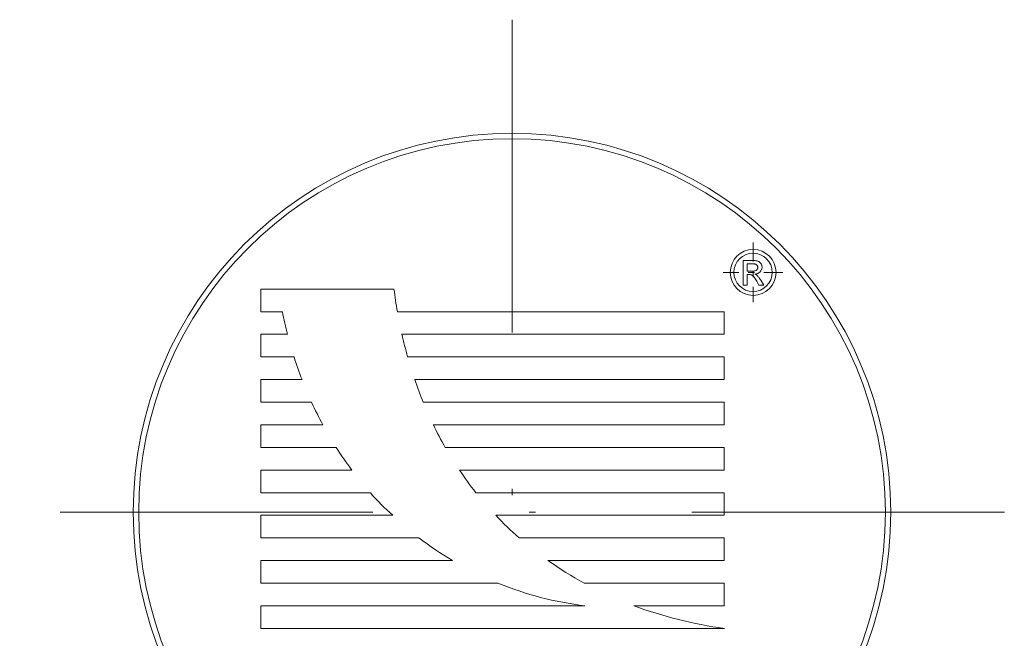
# Model space of a CAD drawing. Units: millimetres. Extents: x 3796 to 4852, y 1581 to 2339.
# Drawn here: x 4387 to 4403, y 1908 to 1918 of the extents above; entities that cross this region are included whole.
import ezdxf

# ---------------------------------------------------------------- set-up
doc = ezdxf.new("R2010")
doc.units = ezdxf.units.MM
doc.linetypes.add('DASHDOT', pattern=[25.4, 12.7, -6.35, 0, -6.35])
doc.layers.add('rys', color=7, linetype='Continuous', lineweight=35)

# ---------------------------------------------------------------- blocks, each defined once
blk = doc.blocks.new('R-BOX SLIM-6S PODSTAWA Z SZYNĄ TH35')
at = {"layer": 'rys', "color": 7, "linetype": 'DASHDOT', "lineweight": 13, "ltscale": 0.398034}
for p, q in [((-93.638, 237.04), (-93.638, 221.119)), ((-85.677, 229.079), (-101.599, 229.079))]:
    blk.add_line(p, q, dxfattribs=at)
at = {"layer": 'rys', "color": 7, "linetype": 'DASHDOT', "lineweight": 13, "ltscale": 0.024142}
for p, q in [((-89.739, 233.438), (-89.739, 232.472)), ((-89.257, 232.955), (-90.222, 232.955))]:
    blk.add_line(p, q, dxfattribs=at)
at = {"layer": 'rys', "color": 7, "lineweight": 13, "ltscale": 0.003856}
blk.add_line((-89.749, 233.149), (-89.903, 233.149), dxfattribs=at)
at = {"layer": 'rys', "color": 7, "lineweight": 13, "ltscale": 0.009977}
blk.add_line((-89.903, 233.149), (-89.903, 232.75), dxfattribs=at)
at = {"layer": 'rys', "color": 7, "lineweight": 13, "ltscale": 0.003022}
blk.add_line((-89.838, 232.974), (-89.838, 233.095), dxfattribs=at)
at = {"layer": 'rys', "color": 7, "lineweight": 13, "ltscale": 0.001824}
blk.add_line((-89.838, 233.095), (-89.765, 233.095), dxfattribs=at)
at = {"layer": 'rys', "color": 7, "lineweight": 13, "ltscale": 0.000547186}
blk.add_line((-89.765, 233.095), (-89.743, 233.095), dxfattribs=at)
at = {"layer": 'rys', "color": 7, "lineweight": 13, "ltscale": 0.000391031}
blk.add_line((-89.733, 233.148), (-89.749, 233.149), dxfattribs=at)
at = {"layer": 'rys', "color": 7, "lineweight": 13, "ltscale": 0.000457514}
blk.add_line((-89.743, 233.095), (-89.725, 233.093), dxfattribs=at)
at = {"layer": 'rys', "color": 7, "lineweight": 13, "ltscale": 0.000365606}
blk.add_line((-89.718, 233.147), (-89.733, 233.148), dxfattribs=at)
at = {"layer": 'rys', "color": 7, "lineweight": 13, "ltscale": 0.000184205}
for p, q in [((-89.725, 233.093), (-89.718, 233.092)), ((-89.785, 232.919), (-89.777, 232.918))]:
    blk.add_line(p, q, dxfattribs=at)
at = {"layer": 'rys', "color": 7, "lineweight": 13, "ltscale": 0.000339561}
blk.add_line((-89.705, 233.146), (-89.718, 233.147), dxfattribs=at)
at = {"layer": 'rys', "color": 7, "lineweight": 13, "ltscale": 0.000171376}
blk.add_line((-89.718, 233.092), (-89.711, 233.091), dxfattribs=at)
at = {"layer": 'rys', "color": 7, "lineweight": 13, "ltscale": 0.000148433}
blk.add_line((-89.711, 233.091), (-89.705, 233.09), dxfattribs=at)
at = {"layer": 'rys', "color": 7, "lineweight": 13, "ltscale": 0.000302185}
blk.add_line((-89.693, 233.145), (-89.705, 233.146), dxfattribs=at)
at = {"layer": 'rys', "color": 7, "lineweight": 13, "ltscale": 0.000136068}
blk.add_line((-89.705, 233.09), (-89.7, 233.088), dxfattribs=at)
at = {"layer": 'rys', "color": 7, "lineweight": 13, "ltscale": 0.000276268}
blk.add_line((-89.682, 233.143), (-89.693, 233.145), dxfattribs=at)
at = {"layer": 'rys', "color": 7, "lineweight": 13, "ltscale": 0.00024332}
blk.add_line((-89.673, 233.141), (-89.682, 233.143), dxfattribs=at)
at = {"layer": 'rys', "color": 7, "lineweight": 13, "ltscale": 0.000230851}
blk.add_line((-89.664, 233.138), (-89.673, 233.141), dxfattribs=at)
at = {"layer": 'rys', "color": 7, "lineweight": 13, "ltscale": 0.000396733}
blk.add_line((-89.649, 233.132), (-89.664, 233.138), dxfattribs=at)
at = {"layer": 'rys', "color": 7, "lineweight": 13, "ltscale": 0.000209986}
for p, q in [((-89.642, 233.128), (-89.649, 233.132)), ((-89.605, 233.085), (-89.609, 233.093))]:
    blk.add_line(p, q, dxfattribs=at)
at = {"layer": 'rys', "color": 7, "lineweight": 13, "ltscale": 0.000195503}
blk.add_line((-89.636, 233.123), (-89.642, 233.128), dxfattribs=at)
at = {"layer": 'rys', "color": 7, "lineweight": 13, "ltscale": 0.00020355}
blk.add_line((-89.629, 233.118), (-89.636, 233.123), dxfattribs=at)
at = {"layer": 'rys', "color": 7, "lineweight": 13, "ltscale": 0.000184097}
blk.add_line((-89.624, 233.112), (-89.629, 233.118), dxfattribs=at)
at = {"layer": 'rys', "color": 7, "lineweight": 13, "ltscale": 0.000212073}
blk.add_line((-89.618, 233.106), (-89.624, 233.112), dxfattribs=at)
at = {"layer": 'rys', "color": 7, "lineweight": 13, "ltscale": 0.000205918}
blk.add_line((-89.614, 233.099), (-89.618, 233.106), dxfattribs=at)
at = {"layer": 'rys', "color": 7, "lineweight": 13, "ltscale": 0.000198928}
blk.add_line((-89.609, 233.093), (-89.614, 233.099), dxfattribs=at)
at = {"layer": 'rys', "color": 7, "lineweight": 13, "ltscale": 0.001954}
blk.add_line((-89.76, 232.974), (-89.838, 232.974), dxfattribs=at)
at = {"layer": 'rys', "color": 7, "lineweight": 13, "ltscale": 0.000339001}
blk.add_line((-89.747, 232.975), (-89.76, 232.974), dxfattribs=at)
at = {"layer": 'rys', "color": 7, "lineweight": 13, "ltscale": 0.000299925}
blk.add_line((-89.735, 232.975), (-89.747, 232.975), dxfattribs=at)
at = {"layer": 'rys', "color": 7, "lineweight": 13, "ltscale": 0.000289114}
blk.add_line((-89.723, 232.977), (-89.735, 232.975), dxfattribs=at)
at = {"layer": 'rys', "color": 7, "lineweight": 13, "ltscale": 0.000250672}
blk.add_line((-89.713, 232.979), (-89.723, 232.977), dxfattribs=at)
at = {"layer": 'rys', "color": 7, "lineweight": 13, "ltscale": 0.000230797}
blk.add_line((-89.704, 232.981), (-89.713, 232.979), dxfattribs=at)
at = {"layer": 'rys', "color": 7, "lineweight": 13, "ltscale": 0.000313689}
blk.add_line((-89.709, 232.929), (-89.697, 232.93), dxfattribs=at)
at = {"layer": 'rys', "color": 7, "lineweight": 13, "ltscale": 0.000218201}
blk.add_line((-89.696, 232.984), (-89.704, 232.981), dxfattribs=at)
at = {"layer": 'rys', "color": 7, "lineweight": 13, "ltscale": 0.000111173}
blk.add_line((-89.7, 233.088), (-89.696, 233.086), dxfattribs=at)
at = {"layer": 'rys', "color": 7, "lineweight": 13, "ltscale": 0.000306663}
blk.add_line((-89.697, 232.93), (-89.685, 232.932), dxfattribs=at)
at = {"layer": 'rys', "color": 7, "lineweight": 13, "ltscale": 0.000210081}
blk.add_line((-89.696, 233.086), (-89.689, 233.082), dxfattribs=at)
at = {"layer": 'rys', "color": 7, "lineweight": 13, "ltscale": 0.000192352}
blk.add_line((-89.689, 232.987), (-89.696, 232.984), dxfattribs=at)
at = {"layer": 'rys', "color": 7, "lineweight": 13, "ltscale": 0.000111993}
for p, q in [((-89.689, 233.082), (-89.685, 233.08)), ((-89.676, 233.071), (-89.673, 233.067))]:
    blk.add_line(p, q, dxfattribs=at)
at = {"layer": 'rys', "color": 7, "lineweight": 13, "ltscale": 0.000333683}
blk.add_line((-89.679, 232.996), (-89.689, 232.987), dxfattribs=at)
at = {"layer": 'rys', "color": 7, "lineweight": 13, "ltscale": 0.000110593}
for p, q in [((-89.685, 233.08), (-89.682, 233.076)), ((-89.679, 233.074), (-89.676, 233.071))]:
    blk.add_line(p, q, dxfattribs=at)
at = {"layer": 'rys', "color": 7, "lineweight": 13, "ltscale": 0.000296915}
blk.add_line((-89.685, 232.932), (-89.673, 232.935), dxfattribs=at)
at = {"layer": 'rys', "color": 7, "lineweight": 13, "ltscale": 0.000101714}
blk.add_line((-89.682, 233.076), (-89.679, 233.074), dxfattribs=at)
at = {"layer": 'rys', "color": 7, "lineweight": 13, "ltscale": 0.00015686}
blk.add_line((-89.675, 233), (-89.679, 232.996), dxfattribs=at)
at = {"layer": 'rys', "color": 7, "lineweight": 13, "ltscale": 0.000140821}
for p, q in [((-89.672, 233.005), (-89.675, 233)), ((-89.643, 232.95), (-89.639, 232.954))]:
    blk.add_line(p, q, dxfattribs=at)
at = {"layer": 'rys', "color": 7, "lineweight": 13, "ltscale": 9.3951e-05}
blk.add_line((-89.673, 233.067), (-89.671, 233.064), dxfattribs=at)
at = {"layer": 'rys', "color": 7, "lineweight": 13, "ltscale": 0.000280657}
blk.add_line((-89.673, 232.935), (-89.663, 232.939), dxfattribs=at)
at = {"layer": 'rys', "color": 7, "lineweight": 13, "ltscale": 0.000163366}
blk.add_line((-89.668, 233.011), (-89.672, 233.005), dxfattribs=at)
at = {"layer": 'rys', "color": 7, "lineweight": 13, "ltscale": 0.000116519}
blk.add_line((-89.671, 233.064), (-89.669, 233.06), dxfattribs=at)
at = {"layer": 'rys', "color": 7, "lineweight": 13, "ltscale": 0.000198329}
blk.add_line((-89.669, 233.06), (-89.666, 233.053), dxfattribs=at)
at = {"layer": 'rys', "color": 7, "lineweight": 13, "ltscale": 0.000152413}
for p, q in [((-89.666, 233.017), (-89.668, 233.011)), ((-89.764, 232.914), (-89.759, 232.912))]:
    blk.add_line(p, q, dxfattribs=at)
at = {"layer": 'rys', "color": 7, "lineweight": 13, "ltscale": 0.000214878}
blk.add_line((-89.666, 233.053), (-89.664, 233.044), dxfattribs=at)
at = {"layer": 'rys', "color": 7, "lineweight": 13, "ltscale": 0.000148483}
blk.add_line((-89.665, 233.022), (-89.666, 233.017), dxfattribs=at)
at = {"layer": 'rys', "color": 7, "lineweight": 13, "ltscale": 0.000171347}
blk.add_line((-89.664, 233.029), (-89.665, 233.022), dxfattribs=at)
at = {"layer": 'rys', "color": 7, "lineweight": 13, "ltscale": 0.000104141}
blk.add_line((-89.664, 233.044), (-89.664, 233.04), dxfattribs=at)
at = {"layer": 'rys', "color": 7, "lineweight": 13, "ltscale": 8.72734e-05}
blk.add_line((-89.664, 233.04), (-89.663, 233.037), dxfattribs=at)
at = {"layer": 'rys', "color": 7, "lineweight": 13, "ltscale": 0.000187236}
blk.add_line((-89.663, 233.037), (-89.664, 233.029), dxfattribs=at)
at = {"layer": 'rys', "color": 7, "lineweight": 13, "ltscale": 0.000145606}
blk.add_line((-89.663, 232.939), (-89.657, 232.942), dxfattribs=at)
at = {"layer": 'rys', "color": 7, "lineweight": 13, "ltscale": 0.00013396}
blk.add_line((-89.657, 232.942), (-89.653, 232.945), dxfattribs=at)
at = {"layer": 'rys', "color": 7, "lineweight": 13, "ltscale": 0.000145691}
blk.add_line((-89.653, 232.945), (-89.648, 232.947), dxfattribs=at)
at = {"layer": 'rys', "color": 7, "lineweight": 13, "ltscale": 0.000130386}
blk.add_line((-89.648, 232.947), (-89.643, 232.95), dxfattribs=at)
at = {"layer": 'rys', "color": 7, "lineweight": 13, "ltscale": 0.000276965}
blk.add_line((-89.639, 232.954), (-89.63, 232.961), dxfattribs=at)
at = {"layer": 'rys', "color": 7, "lineweight": 13, "ltscale": 0.000147278}
blk.add_line((-89.63, 232.961), (-89.626, 232.965), dxfattribs=at)
at = {"layer": 'rys', "color": 7, "lineweight": 13, "ltscale": 0.000276822}
blk.add_line((-89.626, 232.965), (-89.619, 232.973), dxfattribs=at)
at = {"layer": 'rys', "color": 7, "lineweight": 13, "ltscale": 0.00026062}
blk.add_line((-89.619, 232.973), (-89.613, 232.982), dxfattribs=at)
at = {"layer": 'rys', "color": 7, "lineweight": 13, "ltscale": 0.00025692}
blk.add_line((-89.613, 232.982), (-89.607, 232.991), dxfattribs=at)
at = {"layer": 'rys', "color": 7, "lineweight": 13, "ltscale": 0.000262039}
blk.add_line((-89.607, 232.991), (-89.603, 233), dxfattribs=at)
at = {"layer": 'rys', "color": 7, "lineweight": 13, "ltscale": 0.000186554}
blk.add_line((-89.602, 233.079), (-89.605, 233.085), dxfattribs=at)
at = {"layer": 'rys', "color": 7, "lineweight": 13, "ltscale": 0.000259631}
blk.add_line((-89.603, 233), (-89.6, 233.01), dxfattribs=at)
at = {"layer": 'rys', "color": 7, "lineweight": 13, "ltscale": 0.000193595}
blk.add_line((-89.6, 233.071), (-89.602, 233.079), dxfattribs=at)
at = {"layer": 'rys', "color": 7, "lineweight": 13, "ltscale": 0.000202134}
blk.add_line((-89.598, 233.063), (-89.6, 233.071), dxfattribs=at)
at = {"layer": 'rys', "color": 7, "lineweight": 13, "ltscale": 0.000255839}
blk.add_line((-89.6, 233.01), (-89.597, 233.02), dxfattribs=at)
at = {"layer": 'rys', "color": 7, "lineweight": 13, "ltscale": 0.000186488}
blk.add_line((-89.596, 233.056), (-89.598, 233.063), dxfattribs=at)
at = {"layer": 'rys', "color": 7, "lineweight": 13, "ltscale": 0.000263433}
blk.add_line((-89.597, 233.02), (-89.595, 233.03), dxfattribs=at)
at = {"layer": 'rys', "color": 7, "lineweight": 13, "ltscale": 0.000195933}
for p, q in [((-89.595, 233.048), (-89.596, 233.056)), ((-89.792, 232.919), (-89.785, 232.919))]:
    blk.add_line(p, q, dxfattribs=at)
at = {"layer": 'rys', "color": 7, "lineweight": 13, "ltscale": 0.000182817}
blk.add_line((-89.595, 233.041), (-89.595, 233.048), dxfattribs=at)
at = {"layer": 'rys', "color": 7, "lineweight": 13, "ltscale": 0.00027383}
blk.add_line((-89.595, 233.03), (-89.595, 233.041), dxfattribs=at)
at = {"layer": 'rys', "color": 7, "lineweight": 13, "ltscale": 0.004246}
blk.add_line((-89.838, 232.75), (-89.838, 232.92), dxfattribs=at)
at = {"layer": 'rys', "color": 7, "lineweight": 13, "ltscale": 0.000937843}
blk.add_line((-89.838, 232.92), (-89.801, 232.92), dxfattribs=at)
at = {"layer": 'rys', "color": 7, "lineweight": 13, "ltscale": 0.000208686}
blk.add_line((-89.801, 232.92), (-89.792, 232.919), dxfattribs=at)
at = {"layer": 'rys', "color": 7, "lineweight": 13, "ltscale": 0.000173827}
blk.add_line((-89.777, 232.918), (-89.77, 232.916), dxfattribs=at)
at = {"layer": 'rys', "color": 7, "lineweight": 13, "ltscale": 0.000164662}
blk.add_line((-89.77, 232.916), (-89.764, 232.914), dxfattribs=at)
at = {"layer": 'rys', "color": 7, "lineweight": 13, "ltscale": 0.000151941}
blk.add_line((-89.759, 232.912), (-89.753, 232.909), dxfattribs=at)
at = {"layer": 'rys', "color": 7, "lineweight": 13, "ltscale": 0.000140874}
blk.add_line((-89.753, 232.909), (-89.749, 232.906), dxfattribs=at)
at = {"layer": 'rys', "color": 7, "lineweight": 13, "ltscale": 0.000203403}
blk.add_line((-89.749, 232.906), (-89.742, 232.9), dxfattribs=at)
at = {"layer": 'rys', "color": 7, "lineweight": 13, "ltscale": 0.000257871}
blk.add_line((-89.742, 232.9), (-89.735, 232.893), dxfattribs=at)
at = {"layer": 'rys', "color": 7, "lineweight": 13, "ltscale": 0.000305386}
blk.add_line((-89.735, 232.893), (-89.727, 232.884), dxfattribs=at)
at = {"layer": 'rys', "color": 7, "lineweight": 13, "ltscale": 0.000325623}
for p, q in [((-89.727, 232.884), (-89.719, 232.873)), ((-89.641, 232.865), (-89.649, 232.876))]:
    blk.add_line(p, q, dxfattribs=at)
at = {"layer": 'rys', "color": 7, "lineweight": 13, "ltscale": 0.000382943}
blk.add_line((-89.719, 232.873), (-89.711, 232.861), dxfattribs=at)
at = {"layer": 'rys', "color": 7, "lineweight": 13, "ltscale": 0.000415621}
blk.add_line((-89.711, 232.861), (-89.702, 232.847), dxfattribs=at)
at = {"layer": 'rys', "color": 7, "lineweight": 13, "ltscale": 0.000273785}
blk.add_line((-89.699, 232.924), (-89.709, 232.929), dxfattribs=at)
at = {"layer": 'rys', "color": 7, "lineweight": 13, "ltscale": 0.000473541}
blk.add_line((-89.702, 232.847), (-89.692, 232.831), dxfattribs=at)
at = {"layer": 'rys', "color": 7, "lineweight": 13, "ltscale": 0.000257084}
blk.add_line((-89.69, 232.919), (-89.699, 232.924), dxfattribs=at)
at = {"layer": 'rys', "color": 7, "lineweight": 13, "ltscale": 0.00051384}
blk.add_line((-89.692, 232.831), (-89.681, 232.813), dxfattribs=at)
at = {"layer": 'rys', "color": 7, "lineweight": 13, "ltscale": 0.000245667}
blk.add_line((-89.682, 232.913), (-89.69, 232.919), dxfattribs=at)
at = {"layer": 'rys', "color": 7, "lineweight": 13, "ltscale": 0.000230411}
blk.add_line((-89.675, 232.907), (-89.682, 232.913), dxfattribs=at)
at = {"layer": 'rys', "color": 7, "lineweight": 13, "ltscale": 0.001808}
blk.add_line((-89.681, 232.813), (-89.646, 232.75), dxfattribs=at)
at = {"layer": 'rys', "color": 7, "lineweight": 13, "ltscale": 0.000221187}
blk.add_line((-89.669, 232.901), (-89.675, 232.907), dxfattribs=at)
at = {"layer": 'rys', "color": 7, "lineweight": 13, "ltscale": 0.000240106}
blk.add_line((-89.663, 232.894), (-89.669, 232.901), dxfattribs=at)
at = {"layer": 'rys', "color": 7, "lineweight": 13, "ltscale": 0.000268604}
blk.add_line((-89.656, 232.885), (-89.663, 232.894), dxfattribs=at)
at = {"layer": 'rys', "color": 7, "lineweight": 13, "ltscale": 0.000296982}
blk.add_line((-89.649, 232.876), (-89.656, 232.885), dxfattribs=at)
at = {"layer": 'rys', "color": 7, "lineweight": 13, "ltscale": 0.000346835}
blk.add_line((-89.633, 232.854), (-89.641, 232.865), dxfattribs=at)
at = {"layer": 'rys', "color": 7, "lineweight": 13, "ltscale": 0.000375645}
blk.add_line((-89.625, 232.841), (-89.633, 232.854), dxfattribs=at)
at = {"layer": 'rys', "color": 7, "lineweight": 13, "ltscale": 0.000397755}
blk.add_line((-89.616, 232.828), (-89.625, 232.841), dxfattribs=at)
at = {"layer": 'rys', "color": 7, "lineweight": 13, "ltscale": 0.002306}
blk.add_line((-89.567, 232.75), (-89.616, 232.828), dxfattribs=at)
at = {"layer": 'rys', "color": 7, "lineweight": 13, "ltscale": 0.053835}
blk.add_line((-97.7, 232.686), (-95.547, 232.686), dxfattribs=at)
at = {"layer": 'rys', "color": 7, "lineweight": 13, "ltscale": 0.009144}
for p, q in [((-97.7, 232.686), (-97.7, 232.32)), ((-97.7, 231.955), (-97.7, 231.589)), ((-90.205, 231.223), (-90.205, 231.589)), ((-97.7, 231.223), (-97.7, 230.857)), ((-97.7, 230.492), (-97.7, 230.126)), ((-90.205, 229.761), (-90.205, 230.126)), ((-97.7, 229.761), (-97.7, 229.395)), ((-97.7, 229.03), (-97.7, 228.664)), ((-90.205, 228.298), (-90.205, 228.664)), ((-97.7, 228.298), (-97.7, 227.932)), ((-97.7, 227.567), (-97.7, 227.201))]:
    blk.add_line(p, q, dxfattribs=at)
at = {"layer": 'rys', "color": 7, "lineweight": 13, "ltscale": 0.001615}
blk.add_line((-89.903, 232.75), (-89.838, 232.75), dxfattribs=at)
at = {"layer": 'rys', "color": 7, "lineweight": 13, "ltscale": 0.001967}
blk.add_line((-89.646, 232.75), (-89.567, 232.75), dxfattribs=at)
at = {"layer": 'rys', "color": 7, "lineweight": 13, "ltscale": 0.008714}
blk.add_line((-97.7, 232.32), (-97.351, 232.32), dxfattribs=at)
at = {"layer": 'rys', "color": 7, "lineweight": 13, "ltscale": 0.13217}
blk.add_line((-90.205, 232.32), (-95.491, 232.32), dxfattribs=at)
at = {"layer": 'rys', "color": 7, "lineweight": 13, "ltscale": 0.009131}
for p, q in [((-90.205, 231.955), (-90.205, 232.32)), ((-90.205, 230.492), (-90.205, 230.857)), ((-90.205, 229.03), (-90.205, 229.395)), ((-90.205, 227.567), (-90.205, 227.932))]:
    blk.add_line(p, q, dxfattribs=at)
at = {"layer": 'rys', "color": 7, "lineweight": 13, "ltscale": 0.010811}
blk.add_line((-97.267, 231.955), (-97.7, 231.955), dxfattribs=at)
at = {"layer": 'rys', "color": 7, "lineweight": 13, "ltscale": 0.130346}
blk.add_line((-95.418, 231.955), (-90.205, 231.955), dxfattribs=at)
at = {"layer": 'rys', "color": 7, "lineweight": 13, "ltscale": 0.013442}
blk.add_line((-97.7, 231.589), (-97.162, 231.589), dxfattribs=at)
at = {"layer": 'rys', "color": 7, "lineweight": 13, "ltscale": 0.128028}
blk.add_line((-90.205, 231.589), (-95.326, 231.589), dxfattribs=at)
at = {"layer": 'rys', "color": 7, "lineweight": 13, "ltscale": 0.01666}
blk.add_line((-97.034, 231.223), (-97.7, 231.223), dxfattribs=at)
at = {"layer": 'rys', "color": 7, "lineweight": 13, "ltscale": 0.125188}
blk.add_line((-95.212, 231.223), (-90.205, 231.223), dxfattribs=at)
at = {"layer": 'rys', "color": 7, "lineweight": 13, "ltscale": 0.020502}
blk.add_line((-97.7, 230.857), (-96.88, 230.857), dxfattribs=at)
at = {"layer": 'rys', "color": 7, "lineweight": 13, "ltscale": 0.121749}
blk.add_line((-90.205, 230.857), (-95.074, 230.857), dxfattribs=at)
at = {"layer": 'rys', "color": 7, "lineweight": 13, "ltscale": 0.025087}
blk.add_line((-96.696, 230.492), (-97.7, 230.492), dxfattribs=at)
at = {"layer": 'rys', "color": 7, "lineweight": 13, "ltscale": 0.117659}
blk.add_line((-94.911, 230.492), (-90.205, 230.492), dxfattribs=at)
at = {"layer": 'rys', "color": 7, "lineweight": 13, "ltscale": 0.03048}
blk.add_line((-97.7, 230.126), (-96.481, 230.126), dxfattribs=at)
at = {"layer": 'rys', "color": 7, "lineweight": 13, "ltscale": 0.112827}
blk.add_line((-90.205, 230.126), (-94.718, 230.126), dxfattribs=at)
at = {"layer": 'rys', "color": 7, "lineweight": 13, "ltscale": 0.03681}
blk.add_line((-96.227, 229.761), (-97.7, 229.761), dxfattribs=at)
at = {"layer": 'rys', "color": 7, "lineweight": 13, "ltscale": 0.107122}
blk.add_line((-94.489, 229.761), (-90.205, 229.761), dxfattribs=at)
at = {"layer": 'rys', "color": 7, "lineweight": 13, "ltscale": 0.044287}
blk.add_line((-97.7, 229.395), (-95.928, 229.395), dxfattribs=at)
at = {"layer": 'rys', "color": 7, "lineweight": 13, "ltscale": 0.100401}
blk.add_line((-90.205, 229.395), (-94.221, 229.395), dxfattribs=at)
at = {"layer": 'rys', "color": 7, "lineweight": 13, "ltscale": 0.053318}
blk.add_line((-95.567, 229.03), (-97.7, 229.03), dxfattribs=at)
at = {"layer": 'rys', "color": 7, "lineweight": 13, "ltscale": 0.092442}
blk.add_line((-93.902, 229.03), (-90.205, 229.03), dxfattribs=at)
at = {"layer": 'rys', "color": 7, "lineweight": 13, "ltscale": 0.063942}
blk.add_line((-97.7, 228.664), (-95.142, 228.664), dxfattribs=at)
at = {"layer": 'rys', "color": 7, "lineweight": 13, "ltscale": 0.08292}
blk.add_line((-90.205, 228.664), (-93.521, 228.664), dxfattribs=at)
at = {"layer": 'rys', "color": 7, "lineweight": 13, "ltscale": 0.07745}
blk.add_line((-94.602, 228.298), (-97.7, 228.298), dxfattribs=at)
at = {"layer": 'rys', "color": 7, "lineweight": 13, "ltscale": 0.071315}
blk.add_line((-93.057, 228.298), (-90.205, 228.298), dxfattribs=at)
at = {"layer": 'rys', "color": 7, "lineweight": 13, "ltscale": 0.095816}
blk.add_line((-97.7, 227.932), (-93.867, 227.932), dxfattribs=at)
at = {"layer": 'rys', "color": 7, "lineweight": 13, "ltscale": 0.056622}
blk.add_line((-90.205, 227.932), (-92.469, 227.932), dxfattribs=at)
at = {"layer": 'rys', "color": 7, "lineweight": 13, "ltscale": 0.13101}
blk.add_line((-92.459, 227.567), (-97.7, 227.567), dxfattribs=at)
at = {"layer": 'rys', "color": 7, "lineweight": 13, "ltscale": 0.036536}
blk.add_line((-91.666, 227.567), (-90.205, 227.567), dxfattribs=at)
at = {"layer": 'rys', "color": 7, "lineweight": 13, "ltscale": 0.187385}
blk.add_line((-97.7, 227.201), (-90.205, 227.201), dxfattribs=at)
at = {"layer": 'rys', "color": 7, "lineweight": 13}
for centre, radius in [((-93.638, 229.079), 6.124), ((-93.638, 229.079), 6.037), ((-89.739, 232.955), 0.371), ((-89.74, 232.956), 0.31)]:
    blk.add_circle(centre, radius, dxfattribs=at)
for centre, radius, start, end in [((-88.149, 233.616), 7.456, 187.1653, 190.008), ((-90.959, 233.596), 6.519, 191.2878, 194.582), ((-88.561, 233.499), 7.029, 192.69, 195.7662), ((-90.994, 233.554), 6.474, 197.6684, 201.1006), ((-88.489, 233.543), 7.112, 199.0354, 202.184), ((-91.27, 233.446), 6.178, 204.7677, 208.5584), ((-89.773, 232.973), 5.705, 205.7783, 209.9337), ((-91.68, 233.179), 5.689, 212.4545, 216.9358), ((-89.608, 233.067), 5.896, 214.1112, 218.5237), ((-92.881, 232.048), 4.041, 221.0401, 228.3293), ((-90.003, 232.708), 5.36, 223.336, 228.9827), ((-91.793, 233.03), 5.503, 232.5053, 239.3024), ((-89.546, 233.284), 6.098, 234.8505, 241.3582), ((-91.803, 232.993), 5.465, 247.8096, 263.1024), ((-89.279, 234.002), 6.863, 249.6482, 262.2504)]:
    blk.add_arc(centre, radius, start, end, dxfattribs=at)

msp = doc.modelspace()

# ---------------------------------------------------------------- block references
at = {"layer": 'rys'}
msp.add_blockref('R-BOX SLIM-6S PODSTAWA Z SZYNĄ TH35', (4488.292, 1681.171), dxfattribs=at)

doc.saveas('drawing.dxf')
